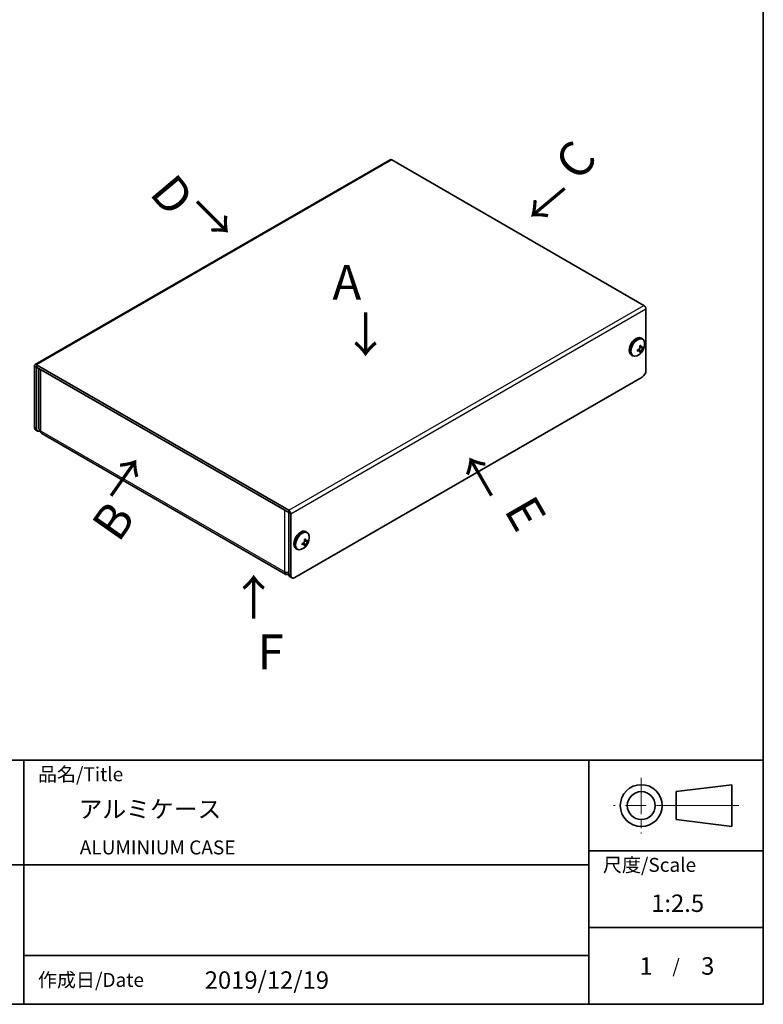
# Model space of a CAD drawing. Units: millimetres. Extents: x 36 to 2989, y 20 to 723.
# Drawn here: x 747 to 1014, y 20 to 373 of the extents above; entities that cross this region are included whole.
import ezdxf

# ---------------------------------------------------------------- set-up
doc = ezdxf.new("R2010")
doc.units = ezdxf.units.MM
doc.header["$LTSCALE"] = 2.5
doc.linetypes.add('CHAIN', pattern=[0.3543, 0.2362, -0.0295, 0.0591, -0.0295])
for name, color, linetype, lineweight in [('Border (ISO)', 7, 'Continuous', 35), ('Symbol (ISO)', 7, 'Continuous', 18), ('Title (ISO)', 7, 'Continuous', 35), ('Visible (ISO)', 7, 'Continuous', 35), ('Visible Narrow (ISO)', 7, 'Continuous', 25)]:
    doc.layers.add(name, color=color, linetype=linetype, lineweight=lineweight)
doc.layers.add('Hatch (ISO)', color=1, linetype='Continuous', lineweight=18, true_color=0xff0000)
doc.styles.add('Note Text (TK)', font='txt')
doc.styles.add('文字スタイル67', font='arial.ttf')

# ---------------------------------------------------------------- blocks, each defined once
blk = doc.blocks.new('図面枠 tk図枠')
at = {"layer": 'Border (ISO)'}
for p in [(405.5, 289), (14.5, 8)]:
    blk.add_line(p, (405.5, 8), dxfattribs=at)
blk = doc.blocks.new('表題欄 tk表題欄')
at = {"layer": 'Hatch (ISO)'}
h = blk.add_hatch(color=256, dxfattribs=at)
edge = h.paths.add_edge_path(flags=0)
edge.add_arc((95.58, 236.3), 0.596, 270, 360)
edge.add_line((96.17, 236.3), (96.17, 239.71))
edge.add_arc((95.58, 239.71), 0.596, 0, 90)
edge.add_line((95.58, 240.31), (79.14, 240.31))
edge.add_arc((79.14, 239.71), 0.596, 90, 180)
edge.add_line((78.54, 239.71), (78.54, 236.3))
edge.add_arc((79.14, 236.3), 0.596, 180, 270)
edge.add_line((79.14, 235.7), (95.58, 235.7))
edge = h.paths.add_edge_path()
edge.add_line((77.84, 239.96), (77.84, 236.05))
edge.add_arc((78.54, 236.05), 0.702, 180, 270)
edge.add_line((78.54, 235.35), (96.17, 235.35))
edge.add_arc((96.17, 236.05), 0.702, 270, 360)
edge.add_line((96.87, 236.05), (96.87, 239.96))
edge.add_arc((96.17, 239.96), 0.702, 0, 90)
edge.add_line((96.17, 240.66), (78.54, 240.66))
edge.add_arc((78.54, 239.96), 0.702, 90, 180)
for points in [[(79.07, 239.15), (79.07, 238.66), (79.92, 238.66), (79.92, 236.66), (80.51, 236.66), (80.51, 238.66), (81.36, 238.66), (81.36, 239.15)], [(85.68, 236.66), (84.94, 237.89), (84.42, 237.32), (84.42, 236.66), (83.9, 236.66), (83.9, 239.15), (84.42, 239.15), (84.42, 238.1), (85.39, 239.15), (86.11, 239.15), (85.32, 238.3), (86.3, 236.66)], [(92.09, 239.15), (92.09, 236.66), (92.61, 236.66), (92.61, 237.66), (93.77, 237.66), (93.77, 236.66), (94.29, 236.66), (94.29, 239.15), (93.77, 239.15), (93.77, 238.15), (92.61, 238.15), (92.61, 239.15)], [(94.84, 239.15), (94.84, 236.66), (95.36, 236.66), (95.36, 239.15)]]:
    blk.add_hatch(color=256, dxfattribs=at).paths.add_polyline_path(points)
h = blk.add_hatch(color=256, dxfattribs=at)
h.paths.add_polyline_path([(82.59, 237.71), (81.95, 237.71), (82.27, 238.58)], flags=0)
h.paths.add_polyline_path([(82.78, 237.2), (81.76, 237.2), (81.57, 236.66), (80.95, 236.66), (81.86, 239.15), (82.68, 239.15), (83.59, 236.66), (82.98, 236.66)])
h = blk.add_hatch(color=256, dxfattribs=at)
h.paths.add_polyline_path([(87.53, 237.71), (88.16, 237.71), (87.85, 238.58)], flags=0)
h.paths.add_polyline_path([(87.14, 236.66), (87.34, 237.2), (88.35, 237.2), (88.55, 236.66), (89.17, 236.66), (88.25, 239.15), (87.44, 239.15), (86.52, 236.66)])
h = blk.add_hatch(color=256, dxfattribs=at)
edge = h.paths.add_edge_path()
edge.add_arc((90.52, 237.9), 1.27, 38.5505, 336.582)
edge.add_line((91.69, 237.4), (91.17, 237.62))
edge.add_ellipse((90.52, 237.9), major_axis=(0, -0.8), ratio=0.867347, start_angle=124.651, end_angle=429.4109, ccw=False)
edge.add_line((91.09, 238.36), (91.52, 238.7))
at = {"layer": 'Title (ISO)'}
for p, q in [((74.71, 244.05), (255.71, 244.05)), ((74.71, 209.05), (74.71, 244.05)), ((149.71, 244.05), (149.71, 209.05)), ((230.71, 244.05), (230.71, 209.05)), ((255.71, 244.05), (255.71, 209.05)), ((243.21, 239.55), (251.21, 240.55)), ((251.21, 234.55), (251.21, 240.55)), ((243.21, 239.55), (243.21, 235.55)), ((243.21, 235.55), (251.21, 234.55)), ((230.71, 231.05), (255.71, 231.05)), ((74.71, 229.05), (230.71, 229.05)), ((99.71, 229.05), (99.71, 209.05)), ((124.71, 229.05), (124.71, 209.05)), ((230.71, 220.05), (255.71, 220.05)), ((149.71, 216.05), (230.71, 216.05)), ((255.71, 209.05), (74.71, 209.05))]:
    blk.add_line(p, q, dxfattribs=at)
at = {"layer": 'Title (ISO)', "color": 4, "linetype": 'CHAIN', "lineweight": 18, "ltscale": 8.88956, "true_color": 0x00ffff}
blk.add_line((238.21, 241.55), (238.21, 233.55), dxfattribs=at)
at = {"layer": 'Title (ISO)', "color": 4, "linetype": 'CHAIN', "lineweight": 18, "ltscale": 20.001633, "true_color": 0x00ffff}
blk.add_line((252.21, 237.55), (234.21, 237.55), dxfattribs=at)
at = {"layer": 'Title (ISO)'}
for radius in [3, 2]:
    blk.add_circle((238.21, 237.55), radius, dxfattribs=at)
at = {"layer": 'Title (ISO)', "color": 1, "true_color": 0xff0000, "char_height": 2, "line_spacing_factor": 1.5, "style": 'Note Text (TK)'}
for s, insert, attachment_point in [('\\fＭＳ Ｐゴシック|b0|i0;\\H2.0000;品名/Title', (151.71, 242.05), 4), ('\\fＭＳ Ｐゴシック|b0|i0;\\H2.0000;尺度/Scale', (232.71, 229.05), 4), ('\\fＭＳ Ｐゴシック|b0|i0;\\H2.0000;承認/Approved', (87.21, 227.05), 5), ('\\fＭＳ Ｐゴシック|b0|i0;\\H2.0000;検図/Checked', (112.21, 227.05), 5), ('\\fＭＳ Ｐゴシック|b0|i0;\\H2.0000;製図/Created', (137.21, 227.05), 5), ('\\fＭＳ Ｐゴシック|b0|i0;\\H2.0000;作成日/Date', (151.71, 212.55), 4)]:
    blk.add_mtext(s, dxfattribs=dict(at, insert=insert, attachment_point=attachment_point))
at = {"layer": 'Title (ISO)', "color": 7, "line_spacing_factor": 1.5, "style": 'Note Text (TK)'}
for s, insert, char_height, attachment_point in [('株式会社タカチ電機工業', (99.87, 238.05), 2.5, 4), ('\\fArial|b0|i0;\\H1.4986;TAKACHI ELECTRONICS ENCLOSURE CO., LTD.', (99.87, 232.05), 1.4986, 4), ('\\fＭＳ Ｐゴシック|b0|i0;\\H2.0000;/', (243.21, 214.55), 2, 5)]:
    blk.add_mtext(s, dxfattribs=dict(at, insert=insert, char_height=char_height, attachment_point=attachment_point))
at = {"layer": 'Title (ISO)', "color": 7}
for tag, p, height, style in [('<品名>_001', (157.54, 235.79), 2.5, 'Note Text (TK)'), ('<Title>_001', (157.71, 230.55), 2, '文字スタイル67'), ('<尺度>_001', (239.64, 222.3), 2.5, 'Note Text (TK)'), ('<総ページ数>_001', (246.8, 213.3), 2.5, 'Note Text (TK)'), ('<ページ_No.>_001', (237.95, 213.3), 2.5, 'Note Text (TK)'), ('作成日_001', (175.63, 211.28), 2.5, 'Note Text (TK)')]:
    blk.add_attdef(tag, p, '', height=height, dxfattribs=dict(at, style=style))

msp = doc.modelspace()

# ---------------------------------------------------------------- linework, layer by layer
at = {"layer": 'Visible (ISO)'}
for p, q in [((880.004, 322.818), (752.725, 249.333)), ((970.922, 270.589), (880.554, 322.764)), ((971.7, 269.242), (971.7, 247.278)), ((970.268, 258.679), (969.914, 258.883)), ((970.485, 258.495), (970.243, 258.635)), ((969.87, 253.893), (969.203, 254.9)), ((969.508, 255.429), (970.714, 255.354)), ((966.768, 252.616), (966.414, 252.821)), ((967.035, 252.52), (966.793, 252.66)), ((752.497, 248.83), (752.497, 226.866)), ((753.204, 226.458), (753.204, 248.422)), ((753.275, 249.279), (843.643, 197.105)), ((753.275, 248.462), (843.643, 196.288)), ((754.103, 247.984), (754.103, 226.446)), ((754.689, 247.646), (842.229, 197.105)), ((970.286, 244.829), (845.835, 172.977)), ((753.618, 225.542), (752.911, 225.95)), ((754.618, 225.641), (754.621, 225.643)), ((842.643, 174.144), (755.103, 224.685)), ((843.714, 174.202), (843.714, 196.166)), ((844.421, 173.794), (844.421, 195.758)), ((850.06, 189.276), (849.706, 189.481)), ((850.277, 189.093), (850.035, 189.233)), ((849.662, 184.491), (848.994, 185.498)), ((849.3, 186.026), (850.505, 185.952)), ((846.56, 183.214), (846.206, 183.418)), ((846.827, 183.118), (846.585, 183.258)), ((844.128, 173.286), (844.835, 172.878))]:
    msp.add_line(p, q, dxfattribs=at)
for centre in [(966.609, 256.75), (846.401, 187.348)]:
    msp.add_arc(centre, 4.6, 294.10498, 5.89502, dxfattribs=at)
for centre, major_axis, ratio, start_param, end_param in [((880.554, 321.865), (-0.55, 0.953), 0.5773503, 5.4977871, 6.2831853), ((970.922, 269.691), (0.55, -0.953), 0.5773503, 0.7853982, 2.3561945), ((968.164, 255.852), (1.75, 3.031), 0.5773503, 0, 3.1415927), ((968.518, 255.648), (1.75, 3.031), 0.5773503, 6.1106563, 9.5973069), ((968.518, 255.648), (-1.725, -2.988), 0.5773503, 3.1415927, 6.2831853), ((968.76, 255.508), (-1.725, -2.988), 0.5773503, 2.468241, 6.9565369), ((966.609, 256.956), (4.593, 0), 0.5773503, 5.177666, 5.1883404), ((968.211, 256.849), (-0.267, 4.3), 0.0871414, 4.0355707, 4.1528424), ((966.609, 256.544), (-4.593, 0), 0.5773503, 2.0360734, 2.0467478), ((967.324, 255.313), (3.858, 1.919), 0.0871414, 5.2719356, 5.3892073), ((966.43, 256.647), (-2.297, 3.978), 0.5773503, 4.2364375, 4.2471119), ((966.787, 256.853), (2.297, -3.978), 0.5773503, 1.0948449, 1.1055193), ((968.518, 255.648), (1.75, 3.031), 0.5773503, 4.9384737, 4.9384837), ((966.609, 256.956), (4.593, 0), 0.5773503, 5.8072339, 5.8179083), ((966.609, 256.544), (-4.593, 0), 0.5773503, 2.6656412, 2.6763156), ((966.437, 255.825), (4.236, -0.788), 0.8118331, 0.0911668, 0.2084385), ((967.324, 257.361), (2.8, -3.275), 0.8118331, 6.0747468, 6.1920185), ((966.43, 256.647), (-2.297, 3.978), 0.5773503, 3.6068697, 3.6175441), ((966.787, 256.853), (2.297, -3.978), 0.5773503, 0.465277, 0.4759514), ((753.275, 248.381), (-0.55, 0.953), 0.5773503, 5.4977871, 7.0685835), ((753.275, 248.381), (-0.05, 0.0866), 0.5773503, 5.4977871, 7.0685835), ((970.286, 246.462), (-1, -1.732), 0.5773503, 0.7853982, 2.3561945), ((753.911, 227.683), (-1, -1.732), 0.5773503, 5.4977871, 6.2831853), ((754.618, 227.274), (-1, -1.732), 0.5773503, 5.4977871, 7.0685835), ((756.103, 226.417), (-1, -1.732), 0.5773503, 5.4977871, 6.2831853), ((843.643, 196.207), (-0.55, 0.953), 0.5773503, 3.9269908, 5.4977871), ((843.643, 196.207), (-0.05, 0.0866), 0.5773503, 3.9269908, 5.4977871), ((847.956, 186.449), (1.75, 3.031), 0.5773503, 0, 3.1415927), ((848.31, 186.245), (1.75, 3.031), 0.5773503, 6.1106563, 9.5973069), ((848.31, 186.245), (-1.725, -2.988), 0.5773503, 3.1415927, 6.2831853), ((848.552, 186.105), (-1.725, -2.988), 0.5773503, 2.468241, 6.9565369), ((846.401, 187.554), (4.593, 0), 0.5773503, 5.177666, 5.1883404), ((848.002, 187.447), (-0.267, 4.3), 0.0871414, 4.0355707, 4.1528424), ((846.401, 187.141), (-4.593, 0), 0.5773503, 2.0360734, 2.0467478), ((847.116, 185.911), (3.858, 1.919), 0.0871414, 5.2719356, 5.3892073), ((846.222, 187.245), (-2.297, 3.978), 0.5773503, 4.2364375, 4.2471119), ((847.116, 187.959), (2.8, -3.275), 0.8118331, 6.0747468, 6.1920185), ((846.222, 187.245), (-2.297, 3.978), 0.5773503, 3.6068697, 3.6175441), ((846.579, 187.451), (2.297, -3.978), 0.5773503, 1.0948449, 1.1055193), ((846.579, 187.451), (2.297, -3.978), 0.5773503, 0.465277, 0.4759514), ((848.31, 186.245), (1.75, 3.031), 0.5773503, 4.9384737, 4.9384837), ((846.401, 187.554), (4.593, 0), 0.5773503, 5.8072339, 5.8179083), ((846.401, 187.141), (-4.593, 0), 0.5773503, 2.6656412, 2.6763156), ((846.229, 186.423), (4.236, -0.788), 0.8118331, 0.0911668, 0.2084385), ((843.643, 175.876), (-1, -1.732), 0.5773503, 5.4977871, 7.0685835), ((845.128, 175.018), (-1, -1.732), 0.5773503, 5.4977871, 6.2831853), ((845.835, 174.61), (-1, -1.732), 0.5773503, 5.4977871, 7.0685835)]:
    msp.add_ellipse(centre, major_axis=major_axis, ratio=ratio, start_param=start_param, end_param=end_param, dxfattribs=at)
for points, knots in [([(969.524, 256.003), (969.541, 255.93), (969.551, 255.853), (969.555, 255.693), (969.547, 255.61), (969.509, 255.413), (969.467, 255.281), (969.297, 254.987), (969.192, 254.885), (969.065, 254.775), (968.996, 254.727), (968.857, 254.65), (968.785, 254.62), (968.713, 254.599)], [0, 0, 0, 0, 0.02425367, 0.02425367, 0.05014164, 0.05014164, 0.0857031, 0.0857031, 0.12716548, 0.12716548, 0.1688502, 0.1688502, 0.20834803, 0.20834803, 0.20834803, 0.20834803]), ([(968.713, 254.187), (968.785, 254.208), (968.857, 254.224), (968.997, 254.244), (969.066, 254.248), (969.196, 254.242), (969.299, 254.23), (969.467, 254.133), (969.509, 254.073), (969.547, 253.97), (969.555, 253.923), (969.551, 253.823), (969.541, 253.772), (969.524, 253.719)], [0, 0, 0, 0, 0.02432616, 0.02432616, 0.0500119, 0.0500119, 0.07658911, 0.07658911, 0.09966319, 0.09966319, 0.11646118, 0.11646118, 0.1321878, 0.1321878, 0.1321878, 0.1321878]), ([(968.987, 254.725), (969.059, 254.632), (969.129, 254.538), (969.245, 254.386), (969.29, 254.328), (969.379, 254.216), (969.427, 254.159), (969.466, 254.118)], [0.08312713, 0.08312713, 0.08312713, 0.08312713, 0.121442635, 0.121442635, 0.145834461, 0.145834461, 0.170686426, 0.170686426, 0.170686426, 0.170686426]), ([(970.318, 255.591), (970.301, 255.595), (970.282, 255.599), (970.229, 255.61), (970.194, 255.616), (970.049, 255.64), (969.93, 255.655), (969.726, 255.68), (969.639, 255.691), (969.552, 255.702)], [0, 0, 0, 0, 0.007389929, 0.007389929, 0.020284211, 0.020284211, 0.059084803, 0.059084803, 0.08758632, 0.08758632, 0.08758632, 0.08758632]), ([(970.691, 255.741), (970.654, 255.699), (970.614, 255.665), (970.53, 255.613), (970.485, 255.595), (970.393, 255.579), (970.316, 255.577), (970.148, 255.673), (970.086, 255.745), (970.004, 255.873), (969.973, 255.934), (969.92, 256.066), (969.898, 256.136), (969.881, 256.209)], [0, 0, 0, 0, 0.02432616, 0.02432616, 0.0500119, 0.0500119, 0.07658911, 0.07658911, 0.09966319, 0.09966319, 0.11646118, 0.11646118, 0.1321878, 0.1321878, 0.1321878, 0.1321878]), ([(969.881, 253.925), (969.898, 253.978), (969.92, 254.037), (969.973, 254.164), (970.004, 254.234), (970.074, 254.381), (970.136, 254.506), (970.304, 254.797), (970.377, 254.91), (970.485, 255.067), (970.53, 255.129), (970.615, 255.239), (970.654, 255.287), (970.691, 255.329)], [0, 0, 0, 0, 0.02432616, 0.02432616, 0.0500119, 0.0500119, 0.07658911, 0.07658911, 0.09966319, 0.09966319, 0.11646118, 0.11646118, 0.1321878, 0.1321878, 0.1321878, 0.1321878]), ([(849.316, 186.601), (849.333, 186.528), (849.343, 186.451), (849.346, 186.291), (849.339, 186.208), (849.301, 186.011), (849.259, 185.879), (849.089, 185.584), (848.984, 185.483), (848.857, 185.373), (848.788, 185.325), (848.648, 185.248), (848.577, 185.218), (848.505, 185.197)], [0, 0, 0, 0, 0.02425367, 0.02425367, 0.05014164, 0.05014164, 0.0857031, 0.0857031, 0.12716548, 0.12716548, 0.1688502, 0.1688502, 0.20834803, 0.20834803, 0.20834803, 0.20834803]), ([(848.505, 184.784), (848.577, 184.806), (848.649, 184.822), (848.789, 184.842), (848.858, 184.846), (848.987, 184.84), (849.09, 184.828), (849.258, 184.731), (849.301, 184.671), (849.339, 184.568), (849.346, 184.521), (849.343, 184.421), (849.333, 184.369), (849.316, 184.316)], [0, 0, 0, 0, 0.02432616, 0.02432616, 0.0500119, 0.0500119, 0.07658911, 0.07658911, 0.09966319, 0.09966319, 0.11646118, 0.11646118, 0.1321878, 0.1321878, 0.1321878, 0.1321878]), ([(848.779, 185.323), (848.851, 185.23), (848.921, 185.136), (849.036, 184.984), (849.081, 184.925), (849.171, 184.813), (849.219, 184.757), (849.258, 184.716)], [0.08312713, 0.08312713, 0.08312713, 0.08312713, 0.121442635, 0.121442635, 0.145834461, 0.145834461, 0.170686426, 0.170686426, 0.170686426, 0.170686426]), ([(850.109, 186.189), (850.093, 186.193), (850.074, 186.197), (850.021, 186.208), (849.986, 186.214), (849.841, 186.238), (849.722, 186.252), (849.518, 186.278), (849.431, 186.288), (849.344, 186.3)], [0, 0, 0, 0, 0.007389929, 0.007389929, 0.020284211, 0.020284211, 0.059084803, 0.059084803, 0.08758632, 0.08758632, 0.08758632, 0.08758632]), ([(850.483, 186.339), (850.446, 186.297), (850.406, 186.263), (850.322, 186.211), (850.277, 186.193), (850.185, 186.177), (850.108, 186.174), (849.94, 186.271), (849.878, 186.343), (849.796, 186.47), (849.765, 186.531), (849.712, 186.664), (849.69, 186.734), (849.673, 186.807)], [0, 0, 0, 0, 0.02432616, 0.02432616, 0.0500119, 0.0500119, 0.07658911, 0.07658911, 0.09966319, 0.09966319, 0.11646118, 0.11646118, 0.1321878, 0.1321878, 0.1321878, 0.1321878]), ([(849.673, 184.523), (849.69, 184.576), (849.712, 184.634), (849.765, 184.762), (849.796, 184.832), (849.866, 184.979), (849.928, 185.103), (850.096, 185.394), (850.169, 185.508), (850.277, 185.665), (850.322, 185.727), (850.406, 185.837), (850.446, 185.885), (850.483, 185.926)], [0, 0, 0, 0, 0.02432616, 0.02432616, 0.0500119, 0.0500119, 0.07658911, 0.07658911, 0.09966319, 0.09966319, 0.11646118, 0.11646118, 0.1321878, 0.1321878, 0.1321878, 0.1321878]), ([(843.712, 174.757), (843.428, 174.744), (843.142, 174.766), (842.879, 174.823), (842.636, 174.876), (842.414, 174.957), (842.229, 175.059)], [0.75003545, 0.75003545, 0.75003545, 0.75003545, 1.17745307, 1.17745307, 1.17745307, 1.57079633, 1.57079633, 1.57079633, 1.57079633])]:
    msp.add_open_spline(points, degree=3, knots=knots, dxfattribs=at)
for points in [[(754.689, 225.6), (754.319, 225.824), (754.116, 226.135), (754.111, 226.447)], [(843.643, 174.243), (843.643, 174.412), (843.643, 174.581), (843.643, 174.75)], [(843.643, 174.243), (843.667, 174.23), (843.69, 174.218), (843.714, 174.206)]]:
    msp.add_open_spline(points, degree=3, dxfattribs=at)
at = {"layer": 'Visible Narrow (ISO)'}
for p, q in [((880.554, 322.764), (753.275, 249.279)), ((843.643, 197.105), (970.922, 270.589)), ((971.7, 269.242), (844.421, 195.758)), ((753.204, 248.422), (752.497, 248.83)), ((753.275, 248.462), (753.204, 248.422)), ((753.275, 249.279), (753.275, 248.462)), ((754.689, 247.646), (754.689, 225.6)), ((753.204, 226.458), (752.497, 226.866)), ((754.689, 225.6), (842.229, 175.059)), ((842.229, 175.059), (842.229, 197.105)), ((843.643, 196.288), (843.643, 197.105)), ((844.421, 195.758), (843.714, 196.166)), ((844.421, 173.794), (843.714, 174.202))]:
    msp.add_line(p, q, dxfattribs=at)
for points in [[(968.67, 254.281), (968.681, 254.247), (968.695, 254.216), (968.713, 254.187)], [(969.881, 256.209), (969.845, 256.211), (969.81, 256.207), (969.777, 256.199)], [(848.462, 184.879), (848.473, 184.845), (848.487, 184.813), (848.505, 184.784)], [(849.673, 186.807), (849.637, 186.808), (849.602, 186.805), (849.569, 186.797)]]:
    msp.add_open_spline(points, degree=3, dxfattribs=at)
for points, knots in [([(969.247, 254.948), (969.308, 254.847), (969.368, 254.74), (969.428, 254.632), (969.503, 254.497), (969.579, 254.362), (969.654, 254.24), (969.73, 254.118), (969.805, 254.008), (969.881, 253.925)], [-0.055025291, -0.055025291, -0.055025291, -0.055025291, -0.029488641, -0.029488641, -0.029488641, 0.002537246, 0.002537246, 0.002537246, 0.034563134, 0.034563134, 0.034563134, 0.034563134]), ([(970.691, 255.329), (970.569, 255.355), (970.436, 255.363), (970.305, 255.367), (970.223, 255.369), (970.141, 255.37), (970.058, 255.369), (969.989, 255.368), (969.921, 255.367), (969.853, 255.366), (969.734, 255.365), (969.613, 255.363), (969.488, 255.365)], [0, 0, 0, 0, 0.03909132, 0.03909132, 0.03909132, 0.0637122, 0.0637122, 0.0637122, 0.08441983, 0.08441983, 0.08441983, 0.12044348, 0.12044348, 0.12044348, 0.12044348]), ([(849.039, 185.546), (849.099, 185.445), (849.16, 185.337), (849.22, 185.23), (849.295, 185.095), (849.371, 184.96), (849.446, 184.838), (849.522, 184.715), (849.597, 184.606), (849.673, 184.523)], [-0.055025291, -0.055025291, -0.055025291, -0.055025291, -0.029488641, -0.029488641, -0.029488641, 0.002537246, 0.002537246, 0.002537246, 0.034563134, 0.034563134, 0.034563134, 0.034563134]), ([(850.483, 185.926), (850.361, 185.953), (850.228, 185.961), (850.097, 185.965), (850.015, 185.967), (849.932, 185.967), (849.85, 185.967), (849.781, 185.966), (849.713, 185.965), (849.644, 185.964), (849.526, 185.963), (849.405, 185.961), (849.28, 185.963)], [0, 0, 0, 0, 0.03909132, 0.03909132, 0.03909132, 0.0637122, 0.0637122, 0.0637122, 0.08441983, 0.08441983, 0.08441983, 0.12044348, 0.12044348, 0.12044348, 0.12044348])]:
    msp.add_open_spline(points, degree=3, knots=knots, dxfattribs=at)

# ---------------------------------------------------------------- block references
at = {"xscale": 2.5, "yscale": 2.5, "zscale": 2.5}
msp.add_blockref('図面枠 tk図枠', (0, 0), dxfattribs=at)
msp.add_blockref('表題欄 tk表題欄', (374.478, -502.632), dxfattribs=at).add_auto_attribs({'<品名>_001': 'アルミケース', '<尺度>_001': '1:2.5', '作成日_001': '2019/12/19', '<Title>_001': 'ALUMINIUM CASE', '<ページ_No.>_001': '1', '<総ページ数>_001': '3'})

# ---------------------------------------------------------------- texts
at = {"layer": 'Symbol (ISO)', "color": 7, "char_height": 12.5, "attachment_point": 4, "line_spacing_factor": 1.5, "style": 'Note Text (TK)'}
for s, insert, width, rotation in [('{\\fArial|b1|i0;\\H12.5000;C}', (942.872, 318.547), 12.83685, 50), ('{\\fArial|b1|i0;\\H12.5000;D}', (798.149, 314.637), 12.83685, 310), ('{\\fＭＳ Ｐゴシック|b0|i0;\\H12.5000;↓}', (930.907, 313.868), 18.54634, 310), ('{\\fＭＳ Ｐゴシック|b0|i0;\\H12.5000;↓}', (810.472, 296.089), 18.54634, 45), ('{\\fＭＳ Ｐゴシック|b0|i0;\\H12.5000;↓}', (919.677, 213.632), 18.54634, 210), ('{\\fＭＳ Ｐゴシック|b0|i0;\\H12.5000;↓}', (791.589, 204.039), 18.54634, 145), ('{\\fArial|b1|i0;\\H12.5000;E}', (926.016, 200.331), 12.83685, 300), ('{\\fArial|b1|i0;\\H12.5000;B}', (777.52, 188.752), 12.83685, 55), ('{\\fＭＳ Ｐゴシック|b0|i0;\\H12.5000;↓}', (839.606, 166.349), 18.54634, 180)]:
    msp.add_mtext(s, dxfattribs=dict(at, insert=insert, width=width, rotation=rotation))
for s, insert, width in [('{\\fArial|b1|i0;\\H12.5000;A}', (859.282, 278.846), 12.83685), ('{\\fＭＳ Ｐゴシック|b0|i0;\\H12.5000;↓}', (862.659, 259.992), 18.54634), ('{\\fArial|b1|i0;\\H12.5000;F}', (832.467, 146.343), 12.83685)]:
    msp.add_mtext(s, dxfattribs=dict(at, insert=insert, width=width))

doc.saveas('drawing.dxf')
